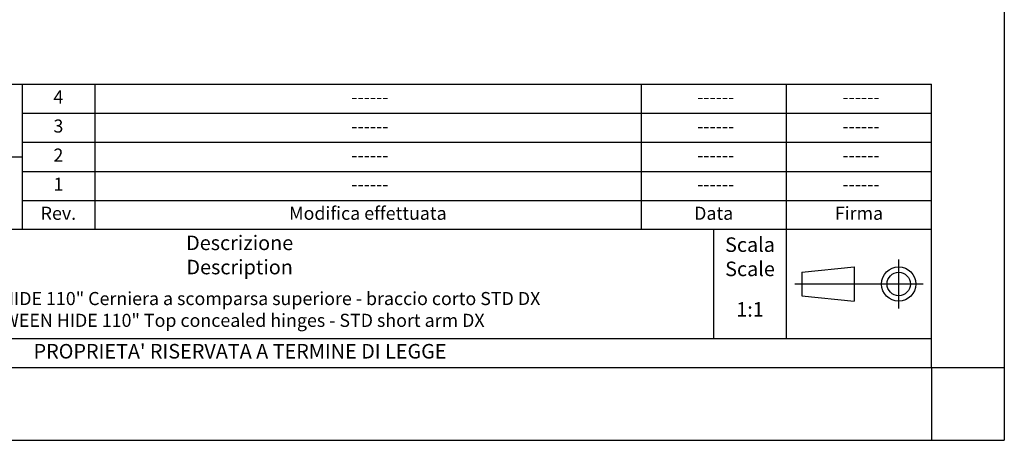
# Model space of a CAD drawing. Units: millimetres. Extents: x 542 to 1019, y 7 to 304.
# Drawn here: x 883 to 1019, y 7 to 65 of the extents above; entities that cross this region are included whole.
import ezdxf
from ezdxf.enums import TextEntityAlignment as Align

# ---------------------------------------------------------------- set-up
doc = ezdxf.new("R2010")
doc.units = ezdxf.units.MM
doc.header["$LTSCALE"] = 23.1
doc.linetypes.add('CENTER', pattern=[0.6, 0.375, -0.075, 0.075, -0.075])
doc.layers.get('0').update_dxf_attribs({"linetype": 'CONTINUOUS'})
doc.styles.add('DAVIDE', font='calibri.ttf')
doc.styles.add('pep', font='arial.ttf')

# ---------------------------------------------------------------- blocks, each defined once
blk = doc.blocks.new('I$C39FDDCDA')
at = {"linetype": 'Continuous'}
for p, q in [((1, 4.97), (8.2, 5.72)), ((8.2, 5.72), (8.2, 1)), ((1, 4.97), (1, 1.75)), ((1, 1.75), (8.2, 1))]:
    blk.add_line(p, q, dxfattribs=at)
at = {"linetype": 'CENTER', "ltscale": 5}
for p, q in [((14.32, 0), (14.32, 6.72)), ((17.69, 3.36), (0, 3.36))]:
    blk.add_line(p, q, dxfattribs=at)
for radius in [2.36, 1.61]:
    blk.add_circle((14.32, 3.36), radius)

msp = doc.modelspace()

# ---------------------------------------------------------------- linework, layer by layer
for p, q in [((1018.68, 304.08), (1018.68, 7.08)), ((818.48, 56.08), (1008.68, 56.08)), ((883.48, 56.08), (883.48, 36.08)), ((893.48, 56.08), (893.48, 36.08)), ((968.68, 56.08), (968.68, 36.08)), ((988.68, 21.08), (988.68, 56.08)), ((1008.68, 17.08), (1008.68, 56.08)), ((883.48, 52.08), (1008.68, 52.08)), ((883.48, 48.08), (1008.68, 48.08)), ((868.48, 46.08), (883.48, 46.08)), ((883.48, 44.08), (1008.68, 44.08)), ((883.48, 40.08), (1008.68, 40.08)), ((1008.68, 36.08), (818.48, 36.08)), ((978.68, 21.08), (978.68, 36.08)), ((818.48, 21.08), (1008.68, 21.08)), ((818.48, 17.08), (1008.68, 17.08)), ((1008.68, 17.08), (1008.68, 7.08)), ((1008.68, 17.08), (1018.68, 17.08)), ((542.13, 7.08), (1018.68, 7.08))]:
    msp.add_line(p, q)

# ---------------------------------------------------------------- block references
msp.add_blockref('I$C39FDDCDA', (989.83, 25.22))

# ---------------------------------------------------------------- texts
at = {"style": 'pep'}
msp.add_text("PROPRIETA' RISERVATA A TERMINE DI LEGGE", height=2, dxfattribs=at).set_placement((913.48, 18.33), align=Align.CENTER)
at = {"attachment_point": 5, "style": 'DAVIDE'}
for s, insert, char_height, width in [('4', (888.48, 54.08), 1.8, 10), (' ------', (931.08, 54.08), 1.8, 75.2), (' ------', (978.68, 54.08), 1.8, 20), (' ------', (998.68, 54.08), 1.8, 20), ('3', (888.48, 50.08), 1.8, 10), (' ------', (931.08, 50.08), 1.8, 75.2), (' ------', (978.68, 50.08), 1.8, 20), (' ------', (998.68, 50.08), 1.8, 20), ('2', (888.48, 46.08), 1.8, 10), (' ------', (931.08, 46.08), 1.8, 75.2), (' ------', (978.68, 46.08), 1.8, 20), (' ------', (998.68, 46.08), 1.8, 20), ('1', (888.48, 42.08), 1.8, 10), (' ------', (931.08, 42.08), 1.8, 75.2), (' ------', (978.68, 42.08), 1.8, 20), (' ------', (998.68, 42.08), 1.8, 20), ('Modifica effettuata', (931.08, 38.08), 1.8, 75.2), ('Firma', (998.68, 38.08), 1.8, 20), ('Rev.', (888.48, 38.08), 1.8, 10), ('Data', (978.68, 38.08), 1.8, 20), ('{\\H1.1111x;Descrizione\\P\\fArial|b0|i1|c0|p34;Description}', (913.43, 32.58), 1.8, 130.5148), ('Scala\\P{\\fArial|b0|i1|c0|p34;Scale}', (983.68, 32.33), 2, 10), ('{\\fArial|b0|i0|c0|p34;"WEEN HIDE 110" Cerniera a scomparsa superiore - braccio corto STD DX\\P"WEEN HIDE 110" Top concealed hinges - STD short arm DX}', (913.43, 25.08), 1.8, 127.7816), ('1:1', (983.68, 24.83), 2, 10)]:
    msp.add_mtext(s, dxfattribs=dict(at, insert=insert, char_height=char_height, width=width))

doc.saveas('drawing.dxf')
